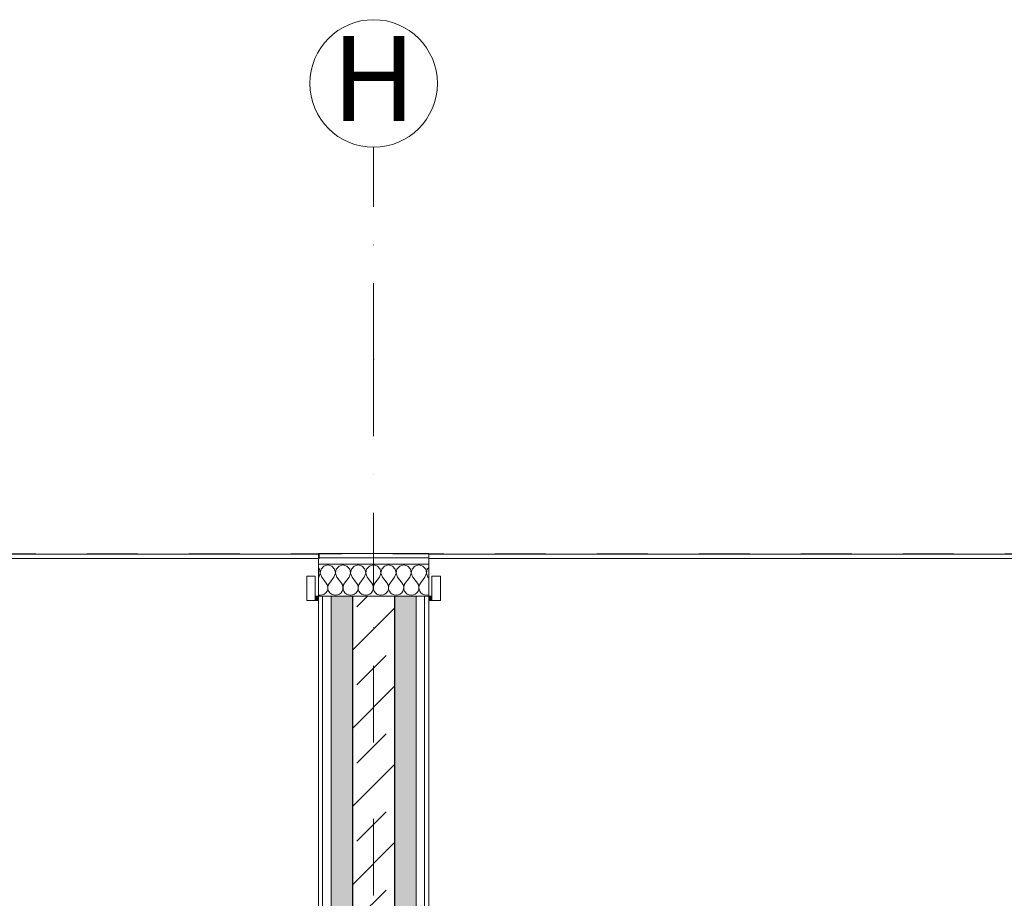
# Model space of a CAD drawing. Units: millimetres. Extents: x 6425495007 to 6425744829, y 6050493439 to 6050654162.
# Drawn here: x 6425530617 to 6425535250, y 6050536009 to 6050540143 of the extents above; entities that cross this region are included whole.
import ezdxf

# ---------------------------------------------------------------- set-up
doc = ezdxf.new("R2010")
doc.units = ezdxf.units.MM
doc.header["$MEASUREMENT"] = 0
doc.set_wipeout_variables(frame=1)
for name, pattern in [('Kropki i Kreski', [720, 360, -180, 0, -180]), ('Przerywana', [480, 240, -240]), ('Wipeout_Contour', [1000, 0, -1000])]:
    doc.linetypes.add(name, pattern=pattern)
for name, color, linetype, lineweight in [('Nowe_410-K Osie_Nr_pióra__10', 1, 'Continuous', 13), ('Nowe_balustrady_Nr_pióra__99', 7, 'Continuous', 13), ('Nowe_Drzwi ARCHICAD_Nr_pióra__100', 7, 'Continuous', 13), ('Nowe_Drzwi ARCHICAD_Nr_pióra__95', 8, 'Continuous', 13), ('Nowe_Drzwi ARCHICAD_Nr_pióra__99', 7, 'Continuous', 13), ('Nowe_ŚCIANY WEW_Nr_pióra__1', 7, 'Continuous', 25), ('Nowe_ŚCIANY WEW_Nr_pióra__100', 7, 'Continuous', 13), ('Nowe_ŚCIANY WEW_Nr_pióra__95', 8, 'Continuous', 13), ('Nowe_ŚCIANY ZEW_BALKON_Nr_pióra__99', 7, 'Continuous', 13)]:
    doc.layers.add(name, color=color, linetype=linetype, lineweight=lineweight)
doc.layers.add('Nowe_810-G Ogólne_Nr_pióra__2', color=7, linetype='Continuous', lineweight=13, true_color=0x747474)
for name, color, linetype in [('Nowe_balustrady', 7, 'Continuous'), ('Nowe_Drzwi ARCHICAD', 7, 'Continuous'), ('Nowe_ŚCIANY WEW', 7, 'Continuous'), ('Nowe_ŚCIANY ZEW_BALKON', 7, 'Continuous')]:
    doc.layers.add(name, color=color, linetype=linetype)
doc.styles.add('GENERATED_STYLE_1', font='arial.ttf')
pattern_1 = [(1e-14, (6424866031.24, 6049732403.77), (0, 34.6410162), [20, -40]), (1e-14, (6424866061.24, 6049732421.09), (0, 34.6410162), [20, -40]), (60, (6424866051.24, 6049732403.77), (-30, 17.3205081), [20, -40]), (60, (6424866051.24, 6049732438.41), (-30, 17.3205081), [20, -40]), (120, (6424866031.24, 6049732403.77), (30, 17.3205081), [20, -40]), (120, (6424866031.24, 6049732438.41), (30, 17.3205081), [20, -40])]

# ---------------------------------------------------------------- blocks, each defined once
blk = doc.blocks.new('Ściana_793', base_point=(6425526230.934194, 6050537627.751758))
at = {"color": 254, "linetype": 'Wipeout_Contour', "lineweight": 0, "ltscale": 35303581698.01805}
blk.add_wipeout([(6425526230.934194, 6050537607.751758), (6425532025.949813, 6050537607.751758), (6425532025.949813, 6050537627.751758), (6425526230.934194, 6050537627.751758)], dxfattribs=at).dxf.layer = 'Nowe_balustrady'
at = {"layer": 'Nowe_balustrady_Nr_pióra__99', "color": 7, "linetype": 'Continuous', "lineweight": 13, "flags": 128}
for points in [[(6425532025.949813, 6050537627.751758), (6425526230.934194, 6050537627.751758)], [(6425526230.934194, 6050537627.751758), (6425526230.934194, 6050537607.751758)], [(6425526230.934194, 6050537607.751758), (6425532025.949813, 6050537607.751758)], [(6425532025.949813, 6050537607.751758), (6425532025.949813, 6050537627.751758)]]:
    blk.add_lwpolyline(points, dxfattribs=at)
blk = doc.blocks.new('Ściana_821', base_point=(6425532542.135782, 6050537627.751758))
at = {"color": 254, "linetype": 'Wipeout_Contour', "lineweight": 0, "ltscale": 35303600199.87755}
blk.add_wipeout([(6425532542.135782, 6050537607.751758), (6425538421.518018, 6050537607.751758), (6425538421.518018, 6050537627.751758), (6425532542.135782, 6050537627.751758)], dxfattribs=at).dxf.layer = 'Nowe_balustrady'
at = {"layer": 'Nowe_balustrady_Nr_pióra__99', "color": 7, "linetype": 'Continuous', "lineweight": 13, "flags": 128}
for points in [[(6425538421.518018, 6050537627.751758), (6425532542.135782, 6050537627.751758)], [(6425532542.135782, 6050537627.751758), (6425532542.135782, 6050537607.751758)], [(6425532542.135782, 6050537607.751758), (6425538421.518018, 6050537607.751758)], [(6425538421.518018, 6050537607.751758), (6425538421.518018, 6050537627.751758)]]:
    blk.add_lwpolyline(points, dxfattribs=at)
blk = doc.blocks.new('Ściana_980', base_point=(6425532282.432261, 6050535551.234866))
at = {"layer": 'Nowe_ŚCIANY WEW', "linetype": 'Continuous', "lineweight": 0, "true_color": 0x000000}
h = blk.add_hatch(dxfattribs=at)
h.set_pattern_fill('BETON_ZBROJONY', color=18, style=0, pattern_type=2)
h.set_pattern_definition([(45, (6424866031.24, 6049732403.77), (-183.847756, 183.847756), []), (45, (6424865939.32, 6049732495.7), (-183.847756, 183.847756), [194.99999, -65])])
h.paths.add_polyline_path([(6425532182.432261, 6050537431.499205), (6425532182.432261, 6050535551.234866), (6425532382.432261, 6050535551.234866), (6425532382.432261, 6050537431.499205)])
at = {"layer": 'Nowe_ŚCIANY WEW_Nr_pióra__95', "linetype": 'Continuous', "lineweight": 13}
h = blk.add_hatch(dxfattribs=at)
h.set_pattern_fill('STYROPIAN', color=8, style=0, pattern_type=2)
h.set_pattern_definition(pattern_1)
h.paths.add_polyline_path([(6425532082.432261, 6050537431.499205), (6425532082.432261, 6050535551.234866), (6425532182.432261, 6050535551.234866), (6425532182.432261, 6050537431.499205)])
h = blk.add_hatch(dxfattribs=at)
h.set_pattern_fill('STYROPIAN', color=8, style=0, pattern_type=2)
h.set_pattern_definition(pattern_1)
h.paths.add_polyline_path([(6425532482.432261, 6050535551.234866), (6425532482.432261, 6050537431.499205), (6425532382.432261, 6050537431.499205), (6425532382.432261, 6050535551.234866)])
at = {"layer": 'Nowe_ŚCIANY WEW_Nr_pióra__1', "color": 7, "linetype": 'Continuous', "lineweight": 25}
for p, q in [((6425532182.432261, 6050537431.499205), (6425532182.432261, 6050535551.234866)), ((6425532382.432261, 6050535551.234866), (6425532382.432261, 6050537431.499205))]:
    blk.add_line(p, q, dxfattribs=at)
at = {"layer": 'Nowe_ŚCIANY WEW_Nr_pióra__100', "color": 7, "linetype": 'Continuous', "lineweight": 13}
for p, q in [((6425532042.432261, 6050537431.499205), (6425532042.432261, 6050535551.234866)), ((6425532082.432261, 6050537431.499205), (6425532082.432261, 6050535551.234866)), ((6425532482.432261, 6050535551.234866), (6425532482.432261, 6050537431.499205)), ((6425532522.432261, 6050535551.234866), (6425532522.432261, 6050537431.499205))]:
    blk.add_line(p, q, dxfattribs=at)
at = {"layer": 'Nowe_ŚCIANY WEW_Nr_pióra__100', "color": 7, "linetype": 'Continuous', "lineweight": 13, "flags": 128}
for points in [[(6425532022.432261, 6050537431.499205), (6425532042.432261, 6050537431.499205)], [(6425532022.432261, 6050537431.499205), (6425532022.432261, 6050535551.234866)], [(6425532042.432261, 6050537431.499205), (6425532082.432261, 6050537431.499205)], [(6425532082.432261, 6050537431.499205), (6425532182.432261, 6050537431.499205)], [(6425532382.432261, 6050537431.499205), (6425532482.432261, 6050537431.499205)], [(6425532482.432261, 6050537431.499205), (6425532522.432261, 6050537431.499205)], [(6425532522.432261, 6050537431.499205), (6425532542.432261, 6050537431.499205)], [(6425532542.432261, 6050535551.234866), (6425532542.432261, 6050537431.499205)], [(6425532022.432261, 6050535551.234866), (6425532042.432261, 6050535551.234866)], [(6425532042.432261, 6050535551.234866), (6425532082.432261, 6050535551.234866)], [(6425532082.432261, 6050535551.234866), (6425532182.432261, 6050535551.234866)], [(6425532382.432261, 6050535551.234866), (6425532482.432261, 6050535551.234866)], [(6425532482.432261, 6050535551.234866), (6425532522.432261, 6050535551.234866)], [(6425532522.432261, 6050535551.234866), (6425532542.432261, 6050535551.234866)]]:
    blk.add_lwpolyline(points, dxfattribs=at)
blk = doc.blocks.new('*X1167', base_point=(6424866031.241372, 6049732403.768326))
at = {"layer": 'Nowe_ŚCIANY WEW_Nr_pióra__95', "color": 8, "linetype": 'Continuous', "lineweight": 13}
for p, q in [((6425532027.470915, 6050537558.196135), (6425532022.432261, 6050537563.709566)), ((6425532024.098515, 6050537520.79565), (6425532031.097062, 6050537539.016878)), ((6425532031.097062, 6050537539.016878), (6425532027.470915, 6050537558.196135)), ((6425532035.011829, 6050537558.196135), (6425532031.385682, 6050537539.016878)), ((6425532031.385682, 6050537539.016878), (6425532038.38423, 6050537520.79565)), ((6425532048.179546, 6050537572.604607), (6425532035.011829, 6050537558.196135)), ((6425532066.955658, 6050537577.938506), (6425532048.179546, 6050537572.604607)), ((6425532085.731769, 6050537572.604607), (6425532066.955658, 6050537577.938506)), ((6425532098.899487, 6050537558.196135), (6425532085.731769, 6050537572.604607)), ((6425532095.527086, 6050537520.79565), (6425532102.525633, 6050537539.016878)), ((6425532102.525633, 6050537539.016878), (6425532098.899487, 6050537558.196135)), ((6425532106.440401, 6050537558.196135), (6425532102.814254, 6050537539.016878)), ((6425532102.814254, 6050537539.016878), (6425532109.8128, 6050537520.79565)), ((6425532119.608118, 6050537572.604607), (6425532106.440401, 6050537558.196135)), ((6425532138.38423, 6050537577.938506), (6425532119.608118, 6050537572.604607)), ((6425532157.16034, 6050537572.604607), (6425532138.38423, 6050537577.938506)), ((6425532170.328057, 6050537558.196135), (6425532157.16034, 6050537572.604607)), ((6425532166.955658, 6050537520.79565), (6425532173.954205, 6050537539.016878)), ((6425532173.954205, 6050537539.016878), (6425532170.328057, 6050537558.196135)), ((6425532177.868973, 6050537558.196135), (6425532174.242826, 6050537539.016878)), ((6425532174.242826, 6050537539.016878), (6425532181.241372, 6050537520.79565)), ((6425532191.03669, 6050537572.604607), (6425532177.868973, 6050537558.196135)), ((6425532209.8128, 6050537577.938506), (6425532191.03669, 6050537572.604607)), ((6425532228.588912, 6050537572.604607), (6425532209.8128, 6050537577.938506)), ((6425532241.756629, 6050537558.196135), (6425532228.588912, 6050537572.604607)), ((6425532238.38423, 6050537520.79565), (6425532245.382776, 6050537539.016878)), ((6425532245.382776, 6050537539.016878), (6425532241.756629, 6050537558.196135)), ((6425532249.297544, 6050537558.196135), (6425532245.671396, 6050537539.016878)), ((6425532245.671396, 6050537539.016878), (6425532252.669944, 6050537520.79565)), ((6425532262.465261, 6050537572.604607), (6425532249.297544, 6050537558.196135)), ((6425532281.241372, 6050537577.938506), (6425532262.465261, 6050537572.604607)), ((6425532300.017484, 6050537572.604607), (6425532281.241372, 6050537577.938506)), ((6425532313.185201, 6050537558.196135), (6425532300.017484, 6050537572.604607)), ((6425532309.8128, 6050537520.79565), (6425532316.811348, 6050537539.016878)), ((6425532316.811348, 6050537539.016878), (6425532313.185201, 6050537558.196135)), ((6425532320.726115, 6050537558.196135), (6425532317.099968, 6050537539.016878)), ((6425532317.099968, 6050537539.016878), (6425532324.098515, 6050537520.79565)), ((6425532333.893832, 6050537572.604607), (6425532320.726115, 6050537558.196135)), ((6425532352.669944, 6050537577.938506), (6425532333.893832, 6050537572.604607)), ((6425532371.446054, 6050537572.604607), (6425532352.669944, 6050537577.938506)), ((6425532384.613771, 6050537558.196135), (6425532371.446054, 6050537572.604607)), ((6425532381.241372, 6050537520.79565), (6425532388.239919, 6050537539.016878)), ((6425532388.239919, 6050537539.016878), (6425532384.613771, 6050537558.196135)), ((6425532392.154687, 6050537558.196135), (6425532388.52854, 6050537539.016878)), ((6425532388.52854, 6050537539.016878), (6425532395.527086, 6050537520.79565)), ((6425532405.322404, 6050537572.604607), (6425532392.154687, 6050537558.196135)), ((6425532424.098515, 6050537577.938506), (6425532405.322404, 6050537572.604607)), ((6425532442.874626, 6050537572.604607), (6425532424.098515, 6050537577.938506)), ((6425532456.042343, 6050537558.196135), (6425532442.874626, 6050537572.604607)), ((6425532452.669944, 6050537520.79565), (6425532459.66849, 6050537539.016878)), ((6425532459.66849, 6050537539.016878), (6425532456.042343, 6050537558.196135)), ((6425532463.583258, 6050537558.196135), (6425532459.957111, 6050537539.016878)), ((6425532459.957111, 6050537539.016878), (6425532466.955658, 6050537520.79565)), ((6425532476.750976, 6050537572.604607), (6425532463.583258, 6050537558.196135)), ((6425532495.527086, 6050537577.938506), (6425532476.750976, 6050537572.604607)), ((6425532514.303198, 6050537572.604607), (6425532495.527086, 6050537577.938506)), ((6425532527.470915, 6050537558.196135), (6425532514.303198, 6050537572.604607)), ((6425532524.098515, 6050537520.79565), (6425532531.097062, 6050537539.016878)), ((6425532531.097062, 6050537539.016878), (6425532527.470915, 6050537558.196135)), ((6425532535.011829, 6050537558.196135), (6425532531.385682, 6050537539.016878)), ((6425532531.385682, 6050537539.016878), (6425532538.38423, 6050537520.79565)), ((6425532542.432261, 6050537566.315771), (6425532535.011829, 6050537558.196135)), ((6425532024.098515, 6050537520.79565), (6425532022.432261, 6050537518.573977)), ((6425532038.38423, 6050537520.79565), (6425532059.8128, 6050537492.22422)), ((6425532064.581037, 6050537483.600999), (6425532059.8128, 6050537492.22422)), ((6425532074.098515, 6050537492.22422), (6425532069.330279, 6050537483.600999)), ((6425532095.527086, 6050537520.79565), (6425532074.098515, 6050537492.22422)), ((6425532109.8128, 6050537520.79565), (6425532131.241372, 6050537492.22422)), ((6425532136.009608, 6050537483.600999), (6425532131.241372, 6050537492.22422)), ((6425532145.527086, 6050537492.22422), (6425532140.75885, 6050537483.600999)), ((6425532166.955658, 6050537520.79565), (6425532145.527086, 6050537492.22422)), ((6425532181.241372, 6050537520.79565), (6425532202.669944, 6050537492.22422)), ((6425532207.438179, 6050537483.600999), (6425532202.669944, 6050537492.22422)), ((6425532216.955658, 6050537492.22422), (6425532212.187422, 6050537483.600999)), ((6425532238.38423, 6050537520.79565), (6425532216.955658, 6050537492.22422)), ((6425532252.669944, 6050537520.79565), (6425532274.098515, 6050537492.22422)), ((6425532278.866751, 6050537483.600999), (6425532274.098515, 6050537492.22422)), ((6425532288.38423, 6050537492.22422), (6425532283.615993, 6050537483.600999)), ((6425532309.8128, 6050537520.79565), (6425532288.38423, 6050537492.22422)), ((6425532324.098515, 6050537520.79565), (6425532345.527086, 6050537492.22422)), ((6425532350.295322, 6050537483.600999), (6425532345.527086, 6050537492.22422)), ((6425532359.8128, 6050537492.22422), (6425532355.044565, 6050537483.600999)), ((6425532381.241372, 6050537520.79565), (6425532359.8128, 6050537492.22422)), ((6425532395.527086, 6050537520.79565), (6425532416.955658, 6050537492.22422)), ((6425532421.723894, 6050537483.600999), (6425532416.955658, 6050537492.22422)), ((6425532431.241372, 6050537492.22422), (6425532426.473136, 6050537483.600999)), ((6425532452.669944, 6050537520.79565), (6425532431.241372, 6050537492.22422)), ((6425532466.955658, 6050537520.79565), (6425532488.38423, 6050537492.22422)), ((6425532493.152465, 6050537483.600999), (6425532488.38423, 6050537492.22422)), ((6425532502.669944, 6050537492.22422), (6425532497.901708, 6050537483.600999)), ((6425532524.098515, 6050537520.79565), (6425532502.669944, 6050537492.22422)), ((6425532538.38423, 6050537520.79565), (6425532542.432261, 6050537515.398274)), ((6425532050.017484, 6050537440.415263), (6425532057.604776, 6050537446.702474)), ((6425532057.604776, 6050537446.702474), (6425532063.185201, 6050537454.823735)), ((6425532063.185201, 6050537454.823735), (6425532066.333956, 6050537464.160831)), ((6425532066.811348, 6050537474.002992), (6425532064.581037, 6050537483.600999)), ((6425532066.333956, 6050537464.160831), (6425532066.811348, 6050537474.002992)), ((6425532069.330279, 6050537483.600999), (6425532067.099968, 6050537474.002992)), ((6425532067.099968, 6050537474.002992), (6425532067.57736, 6050537464.160831)), ((6425532067.57736, 6050537464.160831), (6425532070.726115, 6050537454.823735)), ((6425532070.726115, 6050537454.823735), (6425532076.30654, 6050537446.702474)), ((6425532076.30654, 6050537446.702474), (6425532083.893832, 6050537440.415263)), ((6425532121.446054, 6050537440.415263), (6425532129.033348, 6050537446.702474)), ((6425532129.033348, 6050537446.702474), (6425532134.613771, 6050537454.823735)), ((6425532134.613771, 6050537454.823735), (6425532137.762527, 6050537464.160831)), ((6425532138.239919, 6050537474.002992), (6425532136.009608, 6050537483.600999)), ((6425532137.762527, 6050537464.160831), (6425532138.239919, 6050537474.002992)), ((6425532140.75885, 6050537483.600999), (6425532138.52854, 6050537474.002992)), ((6425532138.52854, 6050537474.002992), (6425532139.005932, 6050537464.160831)), ((6425532139.005932, 6050537464.160831), (6425532142.154687, 6050537454.823735)), ((6425532142.154687, 6050537454.823735), (6425532147.735111, 6050537446.702474)), ((6425532147.735111, 6050537446.702474), (6425532155.322404, 6050537440.415263)), ((6425532192.874626, 6050537440.415263), (6425532200.461919, 6050537446.702474)), ((6425532200.461919, 6050537446.702474), (6425532206.042343, 6050537454.823735)), ((6425532206.042343, 6050537454.823735), (6425532209.191098, 6050537464.160831)), ((6425532209.66849, 6050537474.002992), (6425532207.438179, 6050537483.600999)), ((6425532209.191098, 6050537464.160831), (6425532209.66849, 6050537474.002992)), ((6425532212.187422, 6050537483.600999), (6425532209.957111, 6050537474.002992)), ((6425532209.957111, 6050537474.002992), (6425532210.434504, 6050537464.160831)), ((6425532210.434504, 6050537464.160831), (6425532213.583258, 6050537454.823735)), ((6425532213.583258, 6050537454.823735), (6425532219.163682, 6050537446.702474)), ((6425532219.163682, 6050537446.702474), (6425532226.750976, 6050537440.415263)), ((6425532264.303198, 6050537440.415263), (6425532271.890491, 6050537446.702474)), ((6425532271.890491, 6050537446.702474), (6425532277.470915, 6050537454.823735)), ((6425532277.470915, 6050537454.823735), (6425532280.61967, 6050537464.160831)), ((6425532281.097062, 6050537474.002992), (6425532278.866751, 6050537483.600999)), ((6425532280.61967, 6050537464.160831), (6425532281.097062, 6050537474.002992)), ((6425532283.615993, 6050537483.600999), (6425532281.385682, 6050537474.002992)), ((6425532281.385682, 6050537474.002992), (6425532281.863074, 6050537464.160831)), ((6425532281.863074, 6050537464.160831), (6425532285.011829, 6050537454.823735)), ((6425532285.011829, 6050537454.823735), (6425532290.592254, 6050537446.702474)), ((6425532290.592254, 6050537446.702474), (6425532298.179546, 6050537440.415263)), ((6425532335.731769, 6050537440.415263), (6425532343.319062, 6050537446.702474)), ((6425532343.319062, 6050537446.702474), (6425532348.899487, 6050537454.823735)), ((6425532348.899487, 6050537454.823735), (6425532352.048241, 6050537464.160831)), ((6425532352.525633, 6050537474.002992), (6425532350.295322, 6050537483.600999)), ((6425532352.048241, 6050537464.160831), (6425532352.525633, 6050537474.002992)), ((6425532355.044565, 6050537483.600999), (6425532352.814254, 6050537474.002992)), ((6425532352.814254, 6050537474.002992), (6425532353.291646, 6050537464.160831)), ((6425532353.291646, 6050537464.160831), (6425532356.440401, 6050537454.823735)), ((6425532356.440401, 6050537454.823735), (6425532362.020825, 6050537446.702474)), ((6425532362.020825, 6050537446.702474), (6425532369.608118, 6050537440.415263)), ((6425532407.16034, 6050537440.415263), (6425532414.747633, 6050537446.702474)), ((6425532414.747633, 6050537446.702474), (6425532420.328057, 6050537454.823735)), ((6425532420.328057, 6050537454.823735), (6425532423.476812, 6050537464.160831)), ((6425532423.954205, 6050537474.002992), (6425532421.723894, 6050537483.600999)), ((6425532423.476812, 6050537464.160831), (6425532423.954205, 6050537474.002992)), ((6425532426.473136, 6050537483.600999), (6425532424.242826, 6050537474.002992)), ((6425532424.242826, 6050537474.002992), (6425532424.720218, 6050537464.160831)), ((6425532424.720218, 6050537464.160831), (6425532427.868973, 6050537454.823735)), ((6425532427.868973, 6050537454.823735), (6425532433.449396, 6050537446.702474)), ((6425532433.449396, 6050537446.702474), (6425532441.03669, 6050537440.415263)), ((6425532478.588912, 6050537440.415263), (6425532486.176205, 6050537446.702474)), ((6425532486.176205, 6050537446.702474), (6425532491.756629, 6050537454.823735)), ((6425532491.756629, 6050537454.823735), (6425532494.905384, 6050537464.160831)), ((6425532495.382776, 6050537474.002992), (6425532493.152465, 6050537483.600999)), ((6425532494.905384, 6050537464.160831), (6425532495.382776, 6050537474.002992)), ((6425532497.901708, 6050537483.600999), (6425532495.671396, 6050537474.002992)), ((6425532495.671396, 6050537474.002992), (6425532496.148788, 6050537464.160831)), ((6425532496.148788, 6050537464.160831), (6425532499.297544, 6050537454.823735)), ((6425532499.297544, 6050537454.823735), (6425532504.877968, 6050537446.702474)), ((6425532504.877968, 6050537446.702474), (6425532512.465261, 6050537440.415263)), ((6425532022.432261, 6050537436.308331), (6425532031.241372, 6050537435.081364)), ((6425532031.241372, 6050537435.081364), (6425532041.000891, 6050537436.440708)), ((6425532041.000891, 6050537436.440708), (6425532050.017484, 6050537440.415263)), ((6425532083.893832, 6050537440.415263), (6425532092.910424, 6050537436.440708)), ((6425532092.910424, 6050537436.440708), (6425532102.669944, 6050537435.081364)), ((6425532102.669944, 6050537435.081364), (6425532112.429462, 6050537436.440708)), ((6425532112.429462, 6050537436.440708), (6425532121.446054, 6050537440.415263)), ((6425532155.322404, 6050537440.415263), (6425532164.338996, 6050537436.440708)), ((6425532164.338996, 6050537436.440708), (6425532174.098515, 6050537435.081364)), ((6425532174.098515, 6050537435.081364), (6425532183.858034, 6050537436.440708)), ((6425532183.858034, 6050537436.440708), (6425532192.874626, 6050537440.415263)), ((6425532226.750976, 6050537440.415263), (6425532235.767568, 6050537436.440708)), ((6425532235.767568, 6050537436.440708), (6425532245.527086, 6050537435.081364)), ((6425532245.527086, 6050537435.081364), (6425532255.286605, 6050537436.440708)), ((6425532255.286605, 6050537436.440708), (6425532264.303198, 6050537440.415263)), ((6425532298.179546, 6050537440.415263), (6425532307.196139, 6050537436.440708)), ((6425532307.196139, 6050537436.440708), (6425532316.955658, 6050537435.081364)), ((6425532316.955658, 6050537435.081364), (6425532326.715177, 6050537436.440708)), ((6425532326.715177, 6050537436.440708), (6425532335.731769, 6050537440.415263)), ((6425532369.608118, 6050537440.415263), (6425532378.62471, 6050537436.440708)), ((6425532378.62471, 6050537436.440708), (6425532388.38423, 6050537435.081364)), ((6425532388.38423, 6050537435.081364), (6425532398.143748, 6050537436.440708)), ((6425532398.143748, 6050537436.440708), (6425532407.16034, 6050537440.415263)), ((6425532441.03669, 6050537440.415263), (6425532450.053282, 6050537436.440708)), ((6425532450.053282, 6050537436.440708), (6425532459.8128, 6050537435.081364)), ((6425532459.8128, 6050537435.081364), (6425532469.57232, 6050537436.440708)), ((6425532469.57232, 6050537436.440708), (6425532478.588912, 6050537440.415263)), ((6425532512.465261, 6050537440.415263), (6425532521.481853, 6050537436.440708)), ((6425532521.481853, 6050537436.440708), (6425532531.241372, 6050537435.081364)), ((6425532531.241372, 6050537435.081364), (6425532541.000891, 6050537436.440708)), ((6425532541.000891, 6050537436.440708), (6425532542.432261, 6050537437.071662))]:
    blk.add_line(p, q, dxfattribs=at)
blk = doc.blocks.new('Ściana_981', base_point=(6425532022.432261, 6050537431.509935))
at = {"layer": 'Nowe_ŚCIANY WEW_Nr_pióra__100', "color": 7, "linetype": 'Continuous', "lineweight": 13}
for p, q in [((6425532542.432261, 6050537611.509935), (6425532022.432261, 6050537611.509935)), ((6425532542.432261, 6050537581.509935), (6425532022.432261, 6050537581.509935))]:
    blk.add_line(p, q, dxfattribs=at)
at = {"layer": 'Nowe_ŚCIANY WEW_Nr_pióra__100', "color": 7, "linetype": 'Continuous', "lineweight": 13, "flags": 128}
for points in [[(6425532542.432261, 6050537631.509935), (6425532022.432261, 6050537631.509935)], [(6425532022.432261, 6050537631.509935), (6425532022.432261, 6050537431.509935)], [(6425532542.432261, 6050537431.509935), (6425532542.432261, 6050537631.509935)], [(6425532022.432261, 6050537431.509935), (6425532542.432261, 6050537431.509935)]]:
    blk.add_lwpolyline(points, dxfattribs=at)
at = {"layer": 'Nowe_ŚCIANY WEW', "color": 7, "lineweight": 13}
blk.add_blockref('*X1167', (6424866031.241372, 6049732403.768326), dxfattribs=at)
blk = doc.blocks.new('Drzwi składane jednostronnie_ wieloskrzydłowe 23_7')
at = {"layer": 'Nowe_Drzwi ARCHICAD_Nr_pióra__100', "color": 7, "linetype": 'Continuous', "lineweight": 13}
for p, q in [((-2613.9, 917.1), (-2635.8, 819.5)), ((-2565.1, 906.1), (-2613.9, 917.1)), ((-2587, 808.5), (-2565.1, 906.1)), ((-2516.3, 917.1), (-2565.1, 906.1)), ((-2565.1, 906.1), (-2543.2, 808.5)), ((-2494.4, 819.5), (-2516.3, 917.1)), ((-2105.2, 917.1), (-2127, 819.5)), ((-2056.4, 906.1), (-2105.2, 917.1)), ((-2078.2, 808.5), (-2056.4, 906.1)), ((-2007.6, 917.1), (-2056.4, 906.1)), ((-2056.4, 906.1), (-2034.5, 808.5)), ((-1985.7, 819.5), (-2007.6, 917.1)), ((-1596.4, 917.1), (-1618.3, 819.5)), ((-1547.6, 906.1), (-1596.4, 917.1)), ((-1569.5, 808.5), (-1547.6, 906.1)), ((-1498.9, 917.1), (-1547.6, 906.1)), ((-1547.6, 906.1), (-1525.8, 808.5)), ((-1477, 819.5), (-1498.9, 917.1)), ((-2611.4, 814), (-2773.2, 92.1)), ((-2635.8, 819.5), (-2587, 808.5)), ((-2543.2, 808.5), (-2494.4, 819.5)), ((-2357, 92.1), (-2518.8, 814)), ((-2102.6, 814), (-2264.5, 92.1)), ((-2127, 819.5), (-2078.2, 808.5)), ((-2034.5, 808.5), (-1985.7, 819.5)), ((-1848.3, 92.1), (-2010.1, 814)), ((-1593.9, 814), (-1755.7, 92.1)), ((-1618.3, 819.5), (-1569.5, 808.5)), ((-1525.8, 808.5), (-1477, 819.5)), ((-1339.6, 92.1), (-1501.4, 814)), ((-2797.6, 97.6), (-2819.5, 0)), ((-2748.8, 86.6), (-2797.6, 97.6)), ((-2332.6, 97.6), (-2381.4, 86.6)), ((-2310.7, 0), (-2332.6, 97.6)), ((-2288.9, 97.6), (-2310.7, 0)), ((-2240.1, 86.6), (-2288.9, 97.6)), ((-1823.9, 97.6), (-1872.7, 86.6)), ((-1802, 0), (-1823.9, 97.6)), ((-1780.1, 97.6), (-1802, 0)), ((-1731.3, 86.6), (-1780.1, 97.6)), ((-1315.2, 97.6), (-1363.9, 86.6)), ((-1293.3, 0), (-1315.2, 97.6)), ((-2770.7, -10.9), (-2748.8, 86.6)), ((-2381.4, 86.6), (-2359.5, -10.9)), ((-2261.9, -10.9), (-2240.1, 86.6)), ((-1872.7, 86.6), (-1850.8, -10.9)), ((-1753.2, -10.9), (-1731.3, 86.6)), ((-1363.9, 86.6), (-1342.1, -10.9)), ((-2819.5, 0), (-2770.7, -10.9)), ((-2359.5, -10.9), (-2310.7, 0)), ((-2310.7, 0), (-2261.9, -10.9)), ((-1850.8, -10.9), (-1802, 0)), ((-1342.1, -10.9), (-1293.3, 0)), ((-1802, 0), (-1753.2, -10.9))]:
    blk.add_line(p, q, dxfattribs=at)
at = {"layer": 'Nowe_Drzwi ARCHICAD_Nr_pióra__100', "color": 7, "linetype": 'Continuous', "lineweight": 13, "flags": 128}
for points in [[(-2635.8, 819.5), (-2797.6, 97.6), (-2773.2, 92.1), (-2611.4, 814)], [(-2611.4, 814), (-2773.2, 92.1), (-2748.8, 86.6), (-2587, 808.5)], [(-2357, 92.1), (-2518.8, 814), (-2543.2, 808.5), (-2381.4, 86.6)], [(-2332.6, 97.6), (-2494.4, 819.5), (-2518.8, 814), (-2357, 92.1)], [(-2127, 819.5), (-2288.9, 97.6), (-2264.5, 92.1), (-2102.6, 814)], [(-2102.6, 814), (-2264.5, 92.1), (-2240.1, 86.6), (-2078.2, 808.5)], [(-1848.3, 92.1), (-2010.1, 814), (-2034.5, 808.5), (-1872.7, 86.6)], [(-1823.9, 97.6), (-1985.7, 819.5), (-2010.1, 814), (-1848.3, 92.1)], [(-1618.3, 819.5), (-1780.1, 97.6), (-1755.7, 92.1), (-1593.9, 814)], [(-1593.9, 814), (-1755.7, 92.1), (-1731.3, 86.6), (-1569.5, 808.5)], [(-1339.6, 92.1), (-1501.4, 814), (-1525.8, 808.5), (-1363.9, 86.6)], [(-1315.2, 97.6), (-1477, 819.5), (-1501.4, 814), (-1339.6, 92.1)]]:
    blk.add_lwpolyline(points, close=True, dxfattribs=at)
at = {"layer": 'Nowe_Drzwi ARCHICAD_Nr_pióra__95', "color": 8, "linetype": 'Continuous', "lineweight": 13}
for p, q in [((-2819.5, 0), (-2859.5, 0)), ((-2859.5, 0), (-2859.5, -115)), ((-2819.5, -115), (-2819.5, 0)), ((2859.5, 0), (2819.5, 0)), ((2819.5, 0), (2819.5, -115)), ((2859.5, -115), (2859.5, 0)), ((-2859.5, -115), (-2819.5, -115)), ((2819.5, -115), (2859.5, -115))]:
    blk.add_line(p, q, dxfattribs=at)
at = {"layer": 'Nowe_Drzwi ARCHICAD_Nr_pióra__99', "color": 7, "linetype": 'Continuous', "lineweight": 13}
for p, q in [((-2859.5, 0), (-2859.5, -20)), ((-2859.5, 0), (-2859.5, -20)), ((2859.5, 0), (2859.5, -20)), ((2859.5, 0), (2859.5, -20))]:
    blk.add_line(p, q, dxfattribs=at)
blk = doc.blocks.new('Ściana_991', base_point=(6425532282.432261, 6050537430.509935))
at = {"layer": 'Nowe_ŚCIANY ZEW_BALKON', "linetype": 'Continuous', "lineweight": 0, "true_color": 0xfefefe}
for points in [[(6425526242.422829, 6050537430.509934), (6425526242.422829, 6050537410.509935), (6425526288.920051, 6050537410.509935), (6425526288.920051, 6050537430.509934)], [(6425532007.821348, 6050537430.509934), (6425532007.821348, 6050537410.509935), (6425532022.432261, 6050537410.509935), (6425532022.432261, 6050537430.509934)]]:
    blk.add_hatch(color=7, dxfattribs=at).paths.add_polyline_path(points)
at = {"layer": 'Nowe_ŚCIANY ZEW_BALKON_Nr_pióra__99', "color": 7, "linetype": 'Continuous', "lineweight": 13}
for p, q in [((6425526288.920092, 6050537410.509935), (6425526288.920092, 6050537430.509935)), ((6425532007.821385, 6050537410.509935), (6425532007.821385, 6050537430.509935))]:
    blk.add_line(p, q, dxfattribs=at)
at = {"layer": 'Nowe_ŚCIANY ZEW_BALKON_Nr_pióra__99', "color": 7, "linetype": 'Continuous', "lineweight": 13, "flags": 128}
for points in [[(6425526288.920051, 6050537430.509935), (6425526242.422829, 6050537430.509935)], [(6425526242.422829, 6050537430.509935), (6425526242.422829, 6050537410.509935)], [(6425526242.422829, 6050537410.509935), (6425526288.920051, 6050537410.509935)], [(6425532022.432261, 6050537430.509935), (6425532007.821348, 6050537430.509935)], [(6425532007.821348, 6050537410.509935), (6425532022.432261, 6050537410.509935)], [(6425532022.432261, 6050537410.509935), (6425532022.432261, 6050537430.509935)]]:
    blk.add_lwpolyline(points, dxfattribs=at)
at = {"layer": 'Nowe_Drzwi ARCHICAD', "color": 46, "linetype": 'Continuous', "lineweight": 35, "true_color": 0x626200, "xscale": -1, "zscale": 1000, "rotation": 180}
blk.add_blockref('Drzwi składane jednostronnie_ wieloskrzydłowe 23_7', (6425529148.370738, 6050537410.509935), dxfattribs=at)
blk = doc.blocks.new('Ściana_993', base_point=(6425532282.432261, 6050537430.509935))
at = {"layer": 'Nowe_ŚCIANY ZEW_BALKON', "linetype": 'Continuous', "lineweight": 0, "true_color": 0xfefefe}
for points in [[(6425532542.432261, 6050537410.509935), (6425532557.043173, 6050537410.509935), (6425532557.043173, 6050537430.509934), (6425532542.432261, 6050537430.509934)], [(6425538275.94447, 6050537410.509935), (6425538322.441692, 6050537410.509935), (6425538322.441692, 6050537430.509934), (6425538275.94447, 6050537430.509934)]]:
    blk.add_hatch(color=7, dxfattribs=at).paths.add_polyline_path(points)
at = {"layer": 'Nowe_ŚCIANY ZEW_BALKON_Nr_pióra__99', "color": 7, "linetype": 'Continuous', "lineweight": 13}
for p, q in [((6425532557.043136, 6050537410.509935), (6425532557.043136, 6050537430.509935)), ((6425538275.94443, 6050537410.509935), (6425538275.94443, 6050537430.509935))]:
    blk.add_line(p, q, dxfattribs=at)
at = {"layer": 'Nowe_ŚCIANY ZEW_BALKON_Nr_pióra__99', "color": 7, "linetype": 'Continuous', "lineweight": 13, "flags": 128}
for points in [[(6425532557.043173, 6050537430.509935), (6425532542.432261, 6050537430.509935)], [(6425532542.432261, 6050537430.509935), (6425532542.432261, 6050537410.509935)], [(6425532542.432261, 6050537410.509935), (6425532557.043173, 6050537410.509935)], [(6425538322.441692, 6050537430.509935), (6425538275.94447, 6050537430.509935)], [(6425538275.94447, 6050537410.509935), (6425538322.441692, 6050537410.509935)], [(6425538322.441692, 6050537410.509935), (6425538322.441692, 6050537430.509935)]]:
    blk.add_lwpolyline(points, dxfattribs=at)
at = {"layer": 'Nowe_Drzwi ARCHICAD', "color": 46, "linetype": 'Continuous', "lineweight": 35, "true_color": 0x626200, "zscale": 1000, "rotation": 180}
blk.add_blockref('Drzwi składane jednostronnie_ wieloskrzydłowe 23_7', (6425535416.493783, 6050537410.509935), dxfattribs=at)

msp = doc.modelspace()

# ---------------------------------------------------------------- linework, layer by layer
at = {"layer": 'Nowe_410-K Osie_Nr_pióra__10', "color": 1, "linetype": 'Kropki i Kreski', "lineweight": 13}
for q in [(6425532282.432261, 6050539542.869687), (6425532282.432261, 6050511520.421734)]:
    msp.add_line((6425532282.432261, 6050538542.869687), q, dxfattribs=at)
at = {"layer": 'Nowe_410-K Osie_Nr_pióra__10', "color": 1, "linetype": 'Continuous', "lineweight": 13}
msp.add_circle((6425532282.432261, 6050539842.869687), 300, dxfattribs=at)
at = {"layer": 'Nowe_410-K Osie_Nr_pióra__10', "color": 1, "linetype": 'Kropki i Kreski', "lineweight": 13}
msp.add_point((6425532282.432261, 6050538542.869687), dxfattribs=at)
msp.add_point((6425532282.432261, 6050538542.869687), dxfattribs=at)

# ---------------------------------------------------------------- block references
at = {"layer": 'Nowe_balustrady', "color": 7, "lineweight": 13}
for name, p in [('Ściana_793', (6425526230.934194, 6050537627.751758)), ('Ściana_821', (6425532542.135782, 6050537627.751758))]:
    msp.add_blockref(name, p, dxfattribs=at)
at = {"layer": 'Nowe_ŚCIANY WEW', "color": 7, "lineweight": 13}
msp.add_blockref('Ściana_980', (6425532282.432261, 6050535551.234866), dxfattribs=at)
at = {"layer": 'Nowe_ŚCIANY ZEW_BALKON', "color": 7, "lineweight": 13}
for name in ['Ściana_991', 'Ściana_993']:
    msp.add_blockref(name, (6425532282.432261, 6050537430.509935), dxfattribs=at)

# ---------------------------------------------------------------- texts
at = {"layer": 'Nowe_410-K Osie_Nr_pióra__10', "color": 1, "linetype": 'Continuous', "lineweight": 13, "insert": (6425532084.94626, 6050539665.727618), "char_height": 400, "attachment_point": 7, "style": 'GENERATED_STYLE_1'}
msp.add_mtext('\\A1;H', dxfattribs=at)

# ---------------------------------------------------------------- next in the draw order: linework, layer by layer
at = {"layer": 'Nowe_810-G Ogólne_Nr_pióra__2', "color": 8, "linetype": 'Przerywana', "lineweight": 13, "true_color": 0x747474}
msp.add_lwpolyline([(6425536602.432261, 6050517463.730103), (6425504532.444226, 6050517463.730103), (6425504532.444226, 6050537630.509935), (6425538672.444226, 6050537630.509935)], dxfattribs=at)

# ---------------------------------------------------------------- next in the draw order: block references
at = {"layer": 'Nowe_ŚCIANY WEW', "color": 7, "lineweight": 13}
msp.add_blockref('Ściana_981', (6425532022.432261, 6050537431.509935), dxfattribs=at)

doc.saveas('drawing.dxf')
